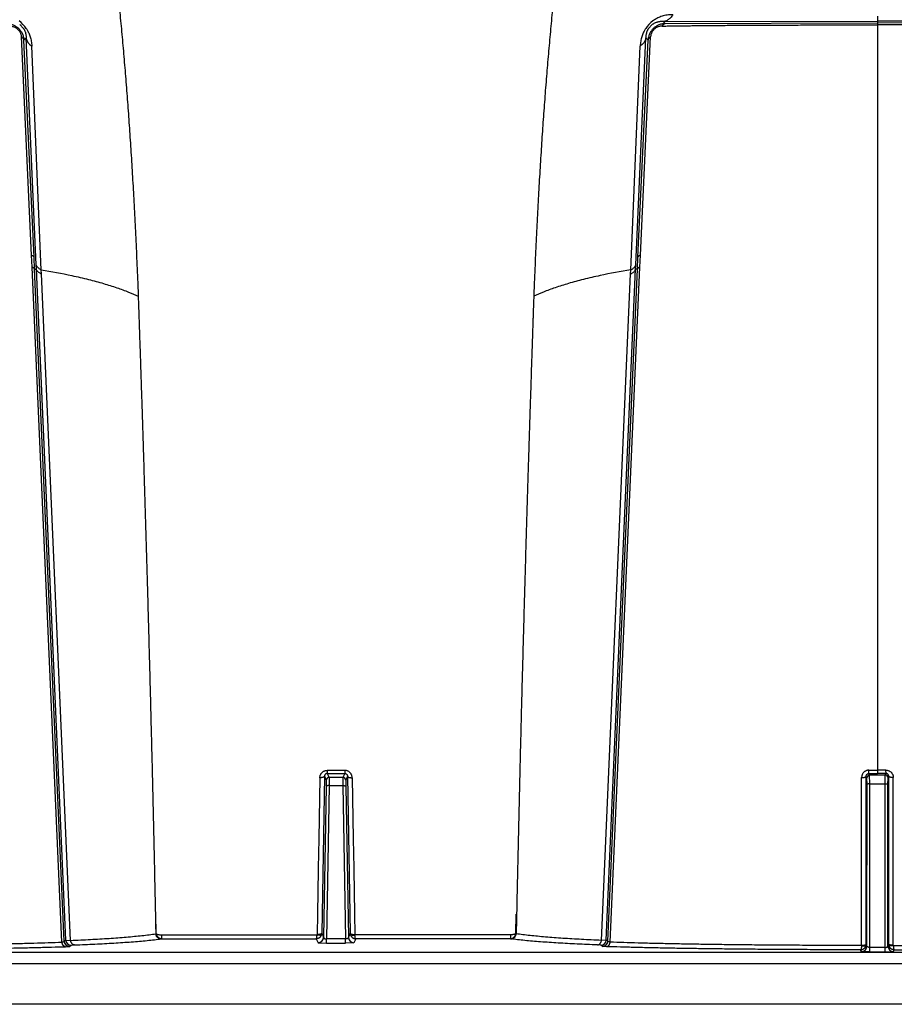
# Model space of a CAD drawing. Units: inches. Extents: x 0 to 176, y 0 to 136.
# Drawn here: x 116 to 120, y 46 to 51 of the extents above; entities that cross this region are included whole.
import ezdxf

# ---------------------------------------------------------------- set-up
doc = ezdxf.new("R2010")
doc.units = ezdxf.units.IN
doc.header["$LTSCALE"] = 16
doc.header["$MEASUREMENT"] = 0

msp = doc.modelspace()

# ---------------------------------------------------------------- linework, layer by layer
at = {"color": 7, "linetype": 'Continuous'}
for p, q in [((120.1765, 50.7941), (120.1765, 50.7705)), ((116.2842, 50.7557), (116.3016, 50.7378)), ((119.1547, 50.7557), (119.1373, 50.7378)), ((119.2049, 50.7693), (120.1765, 50.7705)), ((119.2138, 50.7601), (119.2049, 50.7693)), ((119.2138, 50.7601), (120.1765, 50.763)), ((120.1765, 50.7705), (120.1765, 50.763)), ((121.148, 50.7693), (120.1765, 50.7705)), ((121.1391, 50.7601), (120.1765, 50.763)), ((120.1765, 50.763), (120.1765, 50.7539)), ((120.1765, 50.7539), (120.1765, 49.7246)), ((116.3383, 49.7083), (116.2918, 50.6992)), ((116.3034, 50.6849), (116.3134, 50.6953)), ((116.359, 49.6653), (116.3134, 50.6953)), ((119.0799, 49.6653), (119.1255, 50.6953)), ((119.1006, 49.7083), (119.1471, 50.6992)), ((119.1355, 50.6849), (119.1255, 50.6953)), ((116.3492, 49.6993), (116.3034, 50.6849)), ((116.3822, 49.6425), (116.3389, 50.6578)), ((119.0567, 49.6425), (119.1, 50.6578)), ((119.0897, 49.6993), (119.1355, 50.6849)), ((116.3408, 49.6542), (116.3383, 49.7083)), ((119.0981, 49.6542), (119.1006, 49.7083)), ((120.1765, 49.7246), (120.1765, 47.3706)), ((116.3516, 49.6454), (116.3492, 49.6993)), ((116.3598, 49.6458), (116.359, 49.6653)), ((119.0791, 49.6458), (119.0799, 49.6653)), ((119.0873, 49.6454), (119.0897, 49.6993)), ((116.4756, 46.5895), (116.3408, 49.6542)), ((116.3516, 49.6454), (116.3598, 49.6458)), ((116.4856, 46.5944), (116.3516, 49.6454)), ((116.493, 46.5995), (116.3598, 49.6458)), ((116.383, 49.6232), (116.3822, 49.6425)), ((116.5147, 46.5976), (116.383, 49.6232)), ((118.9242, 46.5976), (119.0559, 49.6232)), ((118.9459, 46.5995), (119.0791, 49.6458)), ((118.9533, 46.5944), (119.0873, 49.6454)), ((118.9633, 46.5895), (119.0981, 49.6542)), ((119.0559, 49.6232), (119.0567, 49.6425)), ((119.0873, 49.6454), (119.0791, 49.6458)), ((116.8197, 49.5846), (116.822, 49.5221)), ((118.6193, 49.5846), (118.6169, 49.5221)), ((117.6671, 47.3428), (117.6548, 46.6299)), ((117.6671, 47.3428), (117.6754, 47.3254)), ((117.7594, 47.3694), (117.6795, 47.3694)), ((117.6795, 47.3694), (117.6795, 47.3556)), ((117.6795, 47.3556), (117.688, 47.3377)), ((117.6795, 47.3556), (117.7594, 47.3556)), ((117.7594, 47.3556), (117.7509, 47.3377)), ((117.7594, 47.3694), (117.7594, 47.3556)), ((117.7718, 47.3428), (117.7635, 47.3254)), ((117.7718, 47.3428), (117.7841, 46.6299)), ((120.1251, 46.5803), (120.1251, 47.3427)), ((120.1285, 47.3357), (120.1251, 47.3427)), ((120.1375, 47.3555), (120.1378, 47.3706)), ((120.1411, 47.3482), (120.1375, 47.3555)), ((120.1375, 47.3555), (120.1765, 47.3555)), ((120.1379, 47.3706), (120.1765, 47.3706)), ((120.2118, 47.3482), (120.1411, 47.3482)), ((120.1417, 47.3085), (120.1411, 47.3482)), ((120.215, 47.3706), (120.1765, 47.3706)), ((120.1765, 47.3706), (120.1765, 47.3555)), ((120.2154, 47.3555), (120.1765, 47.3555)), ((120.2112, 47.3085), (120.2118, 47.3482)), ((120.2118, 47.3482), (120.2154, 47.3555)), ((120.2154, 47.3555), (120.2151, 47.3706)), ((120.2244, 47.3357), (120.2278, 47.3427)), ((120.2278, 46.5803), (120.2278, 47.3427)), ((117.6461, 47.3362), (117.6413, 47.0581)), ((117.6754, 47.2969), (117.6634, 46.6118)), ((117.6754, 47.3254), (117.6754, 47.2969)), ((117.688, 47.3007), (117.6758, 46.6043)), ((117.7509, 47.3377), (117.688, 47.3377)), ((117.688, 47.3377), (117.688, 47.3007)), ((117.688, 47.3007), (117.7509, 47.3007)), ((117.7509, 47.3377), (117.7509, 47.3007)), ((117.7509, 47.3007), (117.7631, 46.6043)), ((117.7635, 47.3254), (117.7635, 47.2969)), ((117.7635, 47.2969), (117.7755, 46.6118)), ((117.7928, 47.3362), (117.7976, 47.0581)), ((120.1046, 46.5756), (120.1046, 47.3369)), ((120.1291, 47.3052), (120.1285, 47.3357)), ((120.129, 46.5723), (120.1291, 47.3052)), ((120.1416, 46.5655), (120.1417, 47.3085)), ((120.1417, 47.3085), (120.2112, 47.3085)), ((120.2113, 46.5655), (120.2112, 47.3085)), ((120.2238, 47.3052), (120.2244, 47.3357)), ((120.2239, 46.5723), (120.2238, 47.3052)), ((120.2483, 46.5756), (120.2483, 47.3369)), ((117.6413, 47.0581), (117.639, 46.9251)), ((117.7976, 47.0581), (117.7999, 46.9251)), ((117.6389, 46.9193), (117.6355, 46.7178)), ((117.639, 46.9251), (117.6389, 46.9193)), ((117.7999, 46.9251), (117.8, 46.9193)), ((117.8, 46.9193), (117.8035, 46.7178)), ((116.9038, 46.6278), (116.9022, 46.7168)), ((117.6355, 46.7178), (117.6338, 46.6245)), ((117.8035, 46.7178), (117.8051, 46.6245)), ((118.5351, 46.6278), (118.5367, 46.7168)), ((116.9017, 46.6278), (116.9038, 46.6278)), ((116.9279, 46.6232), (117.6336, 46.6232)), ((116.9279, 46.6232), (116.9279, 46.6051)), ((117.6548, 46.6299), (117.6634, 46.6118)), ((117.7841, 46.6299), (117.7755, 46.6118)), ((118.511, 46.6232), (117.8053, 46.6232)), ((118.511, 46.6232), (118.511, 46.6051)), ((118.5372, 46.6278), (118.5351, 46.6278)), ((116.4856, 46.5944), (116.493, 46.5995)), ((116.493, 46.5995), (116.5147, 46.5976)), ((116.9279, 46.6051), (117.6297, 46.6051)), ((117.6297, 46.6051), (117.6382, 46.5872)), ((117.6382, 46.5872), (117.6758, 46.5859)), ((117.7631, 46.6043), (117.6758, 46.6043)), ((117.6758, 46.5859), (117.6758, 46.6043)), ((117.6758, 46.5859), (117.7631, 46.5859)), ((117.7631, 46.5859), (117.7631, 46.6043)), ((117.8007, 46.5872), (117.7631, 46.5859)), ((117.8092, 46.6051), (117.8007, 46.5872)), ((118.511, 46.6051), (117.8092, 46.6051)), ((118.9459, 46.5995), (118.9242, 46.5976)), ((118.9533, 46.5944), (118.9459, 46.5995)), ((120.129, 46.5723), (120.1251, 46.5803)), ((120.2239, 46.5723), (120.2278, 46.5803)), ((89.5275, 46.5446), (134.9185, 46.5446)), ((116.4919, 46.5692), (116.5107, 46.5706)), ((116.5107, 46.5706), (116.5181, 46.5757)), ((116.5181, 46.5757), (116.5332, 46.577)), ((118.9208, 46.5757), (118.9057, 46.577)), ((118.9282, 46.5706), (118.9208, 46.5757)), ((118.947, 46.5692), (118.9282, 46.5706)), ((120.1038, 46.5473), (120.0999, 46.5551)), ((120.1416, 46.5459), (120.1038, 46.5473)), ((120.2113, 46.5655), (120.1416, 46.5655)), ((120.1416, 46.5459), (120.1416, 46.5655)), ((120.1416, 46.5459), (120.2113, 46.5459)), ((120.2113, 46.5459), (120.2113, 46.5655)), ((120.2113, 46.5459), (120.2491, 46.5473)), ((120.2491, 46.5473), (120.253, 46.5551)), ((134.9185, 46.4919), (89.5272, 46.4919)), ((135.7293, 46.3076), (89.1816, 46.3076))]:
    msp.add_line(p, q, dxfattribs=at)
for centre, radius, start, end in [((116.1988, 50.6617), 0.1379, 33.3975, 53.2145), ((119.2401, 50.6617), 0.1379, 126.7855, 146.6025), ((120.1411, 47.3356), 0.0126, 90.0269, 179.6509), ((120.2118, 47.3356), 0.0126, 0.3491, 89.9731), ((117.688, 47.3251), 0.0126, 90.0255, 178.5994), ((117.7509, 47.3251), 0.0126, 1.4006, 89.9745), ((117.6295, 46.6245), 0.00426, 342.1101, 359.0181), ((117.6296, 46.6305), 0.0253, 341.7346, 358.7404), ((117.8094, 46.6305), 0.0253, 181.2596, 198.2654), ((117.8094, 46.6245), 0.00426, 180.9819, 197.8899), ((116.5108, 46.5958), 0.0252, 183.266, 269.8577), ((116.5182, 46.6009), 0.0252, 183.2672, 269.8576), ((116.9403, 46.5015), 0.1044, 96.8408, 97.891), ((117.6382, 46.6124), 0.0252, 270.0254, 358.6632), ((117.8007, 46.6124), 0.0252, 181.3368, 269.9746), ((118.4986, 46.5015), 0.1044, 82.109, 83.1592), ((118.9207, 46.6009), 0.0252, 270.1424, 356.7328), ((118.9281, 46.5958), 0.0252, 270.1423, 356.734), ((120.0998, 46.5804), 0.0252, 345.0396, 359.7785), ((120.2531, 46.5804), 0.0252, 180.2215, 194.9604), ((120.1038, 46.5725), 0.0252, 270.0268, 359.7118), ((120.1003, 46.5756), 0.00427, 345.44, 0.0106), ((120.2491, 46.5725), 0.0252, 180.2882, 269.9732), ((120.2526, 46.5756), 0.00427, 179.9894, 194.56)]:
    msp.add_arc(centre, radius, start, end, dxfattribs=at)
for points, start_tangent, end_tangent in [([(116.6396, 51.5584), (116.6545, 51.4697), (116.6691, 51.3761), (116.6827, 51.282), (116.6956, 51.1867), (116.7076, 51.0908), (116.7189, 50.9942), (116.7295, 50.8967), (116.7396, 50.7981), (116.749, 50.6985), (116.7579, 50.5975), (116.7664, 50.4951), (116.7744, 50.3907), (116.7819, 50.2846), (116.7891, 50.1758), (116.7959, 50.0646), (116.8023, 49.9503), (116.8084, 49.8323), (116.8142, 49.7108), (116.8197, 49.5846)], (0.340109, -1.95386), (0.082139, -1.981539)), ([(118.7993, 51.5584), (118.7844, 51.4697), (118.7698, 51.3761), (118.7562, 51.282), (118.7433, 51.1867), (118.7313, 51.0908), (118.72, 50.9942), (118.7094, 50.8967), (118.6993, 50.7981), (118.6899, 50.6985), (118.681, 50.5975), (118.6725, 50.4951), (118.6645, 50.3907), (118.657, 50.2846), (118.6498, 50.1758), (118.643, 50.0646), (118.6366, 49.9503), (118.6305, 49.8323), (118.6247, 49.7108), (118.6193, 49.5846)], (-0.340109, -1.95386), (-0.082139, -1.981539)), ([(119.2482, 50.8004), (119.2344, 50.8), (119.2216, 50.7987), (119.2099, 50.7964), (119.1991, 50.7935), (119.1893, 50.7899), (119.1801, 50.7859), (119.1718, 50.7815), (119.1642, 50.7769), (119.1575, 50.7722)], (-0.096635, 0.001913), (-0.07746, -0.05781)), ([(119.2481, 50.8004), (119.2433, 50.7931), (119.2379, 50.7867), (119.232, 50.7812), (119.2257, 50.7766), (119.219, 50.7731), (119.212, 50.7706), (119.2049, 50.7693)], (-0.028145, -0.047488), (-0.054866, -0.006076)), ([(116.2251, 50.7601), (116.2342, 50.7594), (116.2428, 50.7578), (116.2506, 50.7554), (116.2577, 50.7525), (116.2642, 50.7492), (116.2699, 50.7455), (116.275, 50.7416), (116.2797, 50.7373), (116.284, 50.7327), (116.288, 50.7278), (116.2917, 50.7223), (116.2951, 50.7161), (116.2981, 50.7094), (116.3005, 50.7019), (116.3024, 50.6937), (116.3034, 50.6849)], (0.119274, -0.003384), (0.008018, -0.119052)), ([(116.2398, 50.7487), (116.246, 50.7483), (116.2517, 50.7473), (116.2569, 50.7458), (116.2617, 50.7439), (116.266, 50.7417), (116.2699, 50.7393), (116.2733, 50.7367), (116.2764, 50.7339), (116.2793, 50.7309), (116.2819, 50.7276), (116.2843, 50.724), (116.2865, 50.7199), (116.2884, 50.7154), (116.29, 50.7105), (116.2912, 50.705), (116.2918, 50.6992)], (0.079293, -0.00136), (0.00389, -0.079209)), ([(116.3016, 50.7378), (116.3035, 50.7346), (116.3055, 50.7311), (116.3073, 50.7271), (116.309, 50.7227), (116.3105, 50.7179), (116.3117, 50.7128), (116.3127, 50.7073), (116.3132, 50.7015), (116.3134, 50.6953)], (0.024525, -0.037381), (-0.000383, -0.044706)), ([(116.314, 50.7377), (116.3177, 50.7317), (116.3215, 50.7249), (116.3251, 50.7173), (116.3286, 50.7091), (116.3317, 50.7001), (116.3343, 50.6905), (116.3365, 50.6802), (116.3381, 50.6693), (116.3389, 50.6578)], (0.046713, -0.070668), (0.003643, -0.084633)), ([(119.1249, 50.7377), (119.1212, 50.7317), (119.1174, 50.7249), (119.1138, 50.7173), (119.1103, 50.7091), (119.1072, 50.7001), (119.1046, 50.6905), (119.1024, 50.6802), (119.1008, 50.6693), (119.1, 50.6578)], (-0.046713, -0.070668), (-0.003643, -0.084633)), ([(119.1373, 50.7378), (119.1354, 50.7346), (119.1335, 50.7311), (119.1316, 50.7271), (119.1299, 50.7227), (119.1284, 50.7179), (119.1272, 50.7128), (119.1262, 50.7073), (119.1257, 50.7015), (119.1255, 50.6953)], (-0.024525, -0.037381), (0.000383, -0.044706)), ([(119.2138, 50.7601), (119.2047, 50.7594), (119.1962, 50.7578), (119.1883, 50.7554), (119.1812, 50.7525), (119.1747, 50.7492), (119.169, 50.7455), (119.1639, 50.7416), (119.1592, 50.7373), (119.1549, 50.7327), (119.1509, 50.7278), (119.1472, 50.7223), (119.1438, 50.7161), (119.1409, 50.7094), (119.1384, 50.7019), (119.1365, 50.6937), (119.1355, 50.6849)], (-0.119274, -0.003384), (-0.008018, -0.119052)), ([(119.1991, 50.7487), (119.1929, 50.7483), (119.1872, 50.7473), (119.182, 50.7458), (119.1772, 50.7439), (119.1729, 50.7417), (119.169, 50.7393), (119.1656, 50.7367), (119.1625, 50.7339), (119.1596, 50.7309), (119.157, 50.7276), (119.1546, 50.724), (119.1524, 50.7199), (119.1505, 50.7154), (119.1489, 50.7105), (119.1477, 50.705), (119.1471, 50.6992)], (-0.079293, -0.00136), (-0.00389, -0.079209)), ([(119.2049, 50.7693), (119.1972, 50.7693), (119.19, 50.7688), (119.1835, 50.7678), (119.1776, 50.7664), (119.1721, 50.7647), (119.1671, 50.7627), (119.1625, 50.7605), (119.1584, 50.7581), (119.1547, 50.7557)], (-0.052844, 0.002555), (-0.043228, -0.030501)), ([(119.1991, 50.7487), (119.201, 50.7518), (119.2032, 50.7544), (119.2056, 50.7566), (119.2082, 50.7584), (119.2109, 50.7595), (119.2138, 50.7601)], (0.009095, 0.017048), (0.019196, 0.002206)), ([(119.1991, 50.7487), (119.2219, 50.7491), (119.2455, 50.7495), (119.2701, 50.7498), (119.2954, 50.7502), (119.3215, 50.7505), (119.3481, 50.7508), (119.3746, 50.7511), (119.4014, 50.7513), (119.4297, 50.7516), (119.4603, 50.7519), (119.4939, 50.7521), (119.5306, 50.7524), (119.5698, 50.7526), (119.6098, 50.7528), (119.6499, 50.753), (119.6905, 50.7532), (119.7317, 50.7533), (119.7736, 50.7534), (119.8164, 50.7536), (119.8596, 50.7537), (119.9033, 50.7537), (119.9473, 50.7538), (119.9913, 50.7538), (120.0351, 50.7539), (120.0795, 50.7539), (120.1261, 50.7539), (120.1765, 50.7539)], (0.977237, 0.016793), (0.977381, 0)), ([(121.1538, 50.7487), (121.131, 50.7491), (121.1074, 50.7495), (121.0829, 50.7498), (121.0575, 50.7502), (121.0314, 50.7505), (121.0048, 50.7508), (120.9783, 50.7511), (120.9516, 50.7513), (120.9232, 50.7516), (120.8926, 50.7519), (120.859, 50.7521), (120.8223, 50.7524), (120.7831, 50.7526), (120.7431, 50.7528), (120.703, 50.753), (120.6624, 50.7532), (120.6212, 50.7533), (120.5793, 50.7534), (120.5366, 50.7536), (120.4933, 50.7537), (120.4496, 50.7537), (120.4056, 50.7538), (120.3616, 50.7538), (120.3178, 50.7539), (120.2734, 50.7539), (120.2268, 50.7539), (120.1765, 50.7539)], (-0.977237, 0.016793), (-0.977381, 0)), ([(116.3034, 50.6849), (116.3027, 50.6877), (116.3015, 50.6904), (116.2997, 50.693), (116.2975, 50.6953), (116.2948, 50.6974), (116.2918, 50.6992)], (-0.002908, 0.018867), (-0.017029, 0.008626)), ([(116.3134, 50.6953), (116.315, 50.6882), (116.3178, 50.6814), (116.3216, 50.6748), (116.3265, 50.6686), (116.3323, 50.6629), (116.3389, 50.6578)], (0.00696, -0.046161), (0.038568, -0.026301)), ([(119.1255, 50.6953), (119.1239, 50.6882), (119.1211, 50.6814), (119.1173, 50.6748), (119.1124, 50.6686), (119.1066, 50.6629), (119.1, 50.6578)], (-0.00696, -0.046161), (-0.038568, -0.026301)), ([(119.1355, 50.6849), (119.1362, 50.6877), (119.1374, 50.6904), (119.1392, 50.693), (119.1414, 50.6953), (119.1441, 50.6974), (119.1471, 50.6992)], (0.002908, 0.018867), (0.017029, 0.008626)), ([(116.3383, 49.7083), (116.3418, 49.7069), (116.3447, 49.7053), (116.3469, 49.7034), (116.3484, 49.7014), (116.3492, 49.6993)], (0.013973, -0.004633), (0.002545, -0.0145)), ([(119.1006, 49.7083), (119.0971, 49.7069), (119.0942, 49.7053), (119.092, 49.7034), (119.0905, 49.7014), (119.0897, 49.6993)], (-0.013973, -0.004633), (-0.002545, -0.0145)), ([(116.3822, 49.6425), (116.3759, 49.6456), (116.3705, 49.6491), (116.3661, 49.6528), (116.3627, 49.6568), (116.3603, 49.661), (116.359, 49.6653)], (-0.030924, 0.013663), (-0.005802, 0.033307)), ([(119.0567, 49.6425), (119.063, 49.6456), (119.0684, 49.6491), (119.0728, 49.6528), (119.0762, 49.6568), (119.0786, 49.661), (119.0799, 49.6653)], (0.030924, 0.013663), (0.005802, 0.033307)), ([(116.3408, 49.6542), (116.3443, 49.6529), (116.3471, 49.6513), (116.3494, 49.6495), (116.3509, 49.6475), (116.3516, 49.6454)], (0.013871, -0.004521), (0.002536, -0.014367)), ([(116.383, 49.6232), (116.3767, 49.6263), (116.3714, 49.6297), (116.3669, 49.6334), (116.3635, 49.6374), (116.3611, 49.6415), (116.3598, 49.6458)], (-0.030746, 0.013429), (-0.005784, 0.033049)), ([(116.3822, 49.6425), (116.5207, 49.616), (116.5967, 49.5983), (116.6647, 49.5799), (116.7251, 49.5609), (116.7783, 49.5412), (116.822, 49.5221)], (0.450968, -0.075372), (0.412384, -0.197466)), ([(119.0567, 49.6425), (118.9182, 49.616), (118.8422, 49.5983), (118.7742, 49.5799), (118.7138, 49.5609), (118.6606, 49.5412), (118.6169, 49.5221)], (-0.450968, -0.075372), (-0.412384, -0.197466)), ([(119.0559, 49.6232), (119.0622, 49.6263), (119.0675, 49.6297), (119.072, 49.6334), (119.0754, 49.6374), (119.0778, 49.6415), (119.0791, 49.6458)], (0.030746, 0.013429), (0.005784, 0.033049)), ([(119.0981, 49.6542), (119.0947, 49.6529), (119.0918, 49.6513), (119.0895, 49.6495), (119.088, 49.6475), (119.0873, 49.6454)], (-0.013871, -0.004521), (-0.002536, -0.014367)), ([(116.822, 49.5221), (116.8223, 49.5113), (116.8227, 49.4994), (116.8232, 49.4866), (116.8237, 49.4725), (116.8242, 49.4568), (116.8248, 49.4393), (116.8255, 49.4196), (116.8262, 49.3978), (116.827, 49.3739), (116.8279, 49.3478), (116.8288, 49.3194), (116.8299, 49.2883), (116.831, 49.2537), (116.8323, 49.2154), (116.8337, 49.1732), (116.8352, 49.1272), (116.8369, 49.0762), (116.8387, 49.0188), (116.8408, 48.9541), (116.8431, 48.8812), (116.8457, 48.798), (116.8486, 48.7044), (116.8516, 48.6047), (116.8546, 48.5036), (116.8576, 48.4024), (116.8606, 48.3008), (116.8635, 48.1988), (116.8663, 48.0964), (116.8692, 47.9936), (116.8719, 47.8905), (116.8747, 47.787), (116.8774, 47.6832), (116.88, 47.5791), (116.8826, 47.4746), (116.8852, 47.3698), (116.8877, 47.2646), (116.8901, 47.1592), (116.8925, 47.0535), (116.8949, 46.9475), (116.8972, 46.8412), (116.8995, 46.7346), (116.9017, 46.6278)], (0.091065, -2.894009), (0.058948, -2.894841)), ([(118.6169, 49.5221), (118.6166, 49.5113), (118.6162, 49.4994), (118.6157, 49.4866), (118.6152, 49.4725), (118.6147, 49.4568), (118.6141, 49.4393), (118.6134, 49.4196), (118.6127, 49.3978), (118.6119, 49.3739), (118.611, 49.3478), (118.6101, 49.3194), (118.609, 49.2883), (118.6079, 49.2537), (118.6066, 49.2154), (118.6052, 49.1732), (118.6037, 49.1272), (118.6021, 49.0762), (118.6002, 49.0188), (118.5981, 48.9541), (118.5958, 48.8812), (118.5932, 48.798), (118.5903, 48.7044), (118.5873, 48.6047), (118.5843, 48.5036), (118.5813, 48.4024), (118.5783, 48.3008), (118.5754, 48.1988), (118.5726, 48.0964), (118.5698, 47.9936), (118.567, 47.8905), (118.5642, 47.787), (118.5615, 47.6832), (118.5589, 47.5791), (118.5563, 47.4746), (118.5537, 47.3698), (118.5512, 47.2646), (118.5488, 47.1592), (118.5464, 47.0535), (118.544, 46.9475), (118.5417, 46.8412), (118.5394, 46.7346), (118.5372, 46.6278)], (-0.091065, -2.894009), (-0.058948, -2.894841)), ([(117.6461, 47.3362), (117.6465, 47.3408), (117.6475, 47.3452), (117.649, 47.3495), (117.6511, 47.3535), (117.6537, 47.3571), (117.6566, 47.3603), (117.6599, 47.363), (117.6635, 47.3653), (117.6673, 47.3671), (117.6713, 47.3684), (117.6754, 47.3691), (117.6795, 47.3694)], (0.0009, 0.052118), (0.052125, -0.000001)), ([(117.6671, 47.3428), (117.6668, 47.3417), (117.666, 47.3407), (117.6647, 47.3397), (117.6629, 47.3388), (117.6608, 47.338), (117.6583, 47.3374), (117.6555, 47.3368), (117.6525, 47.3365), (117.6493, 47.3363), (117.6461, 47.3362)], (-0.001668, -0.023104), (-0.023162, 0.000354)), ([(117.6795, 47.3556), (117.678, 47.3555), (117.6764, 47.3552), (117.6749, 47.3547), (117.6735, 47.354), (117.6722, 47.3531), (117.671, 47.3521), (117.6699, 47.3508), (117.6689, 47.3495), (117.6681, 47.3479), (117.6676, 47.3463), (117.6672, 47.3446), (117.6671, 47.3428)], (-0.019718, 0.000019), (-0.000122, -0.019718)), ([(117.7928, 47.3362), (117.7924, 47.3408), (117.7914, 47.3452), (117.7899, 47.3495), (117.7878, 47.3535), (117.7852, 47.3571), (117.7823, 47.3603), (117.779, 47.363), (117.7754, 47.3653), (117.7716, 47.3671), (117.7676, 47.3684), (117.7635, 47.3691), (117.7594, 47.3694)], (-0.0009, 0.052118), (-0.052125, -0.000001)), ([(117.7594, 47.3556), (117.7609, 47.3555), (117.7625, 47.3552), (117.764, 47.3547), (117.7654, 47.354), (117.7667, 47.3531), (117.768, 47.3521), (117.769, 47.3508), (117.77, 47.3495), (117.7708, 47.3479), (117.7713, 47.3463), (117.7717, 47.3446), (117.7718, 47.3428)], (0.019718, 0.000019), (0.000122, -0.019718)), ([(117.7718, 47.3428), (117.7721, 47.3417), (117.773, 47.3407), (117.7742, 47.3397), (117.776, 47.3388), (117.7781, 47.338), (117.7806, 47.3374), (117.7834, 47.3368), (117.7864, 47.3365), (117.7896, 47.3363), (117.7928, 47.3362)], (0.001668, -0.023104), (0.023162, 0.000354)), ([(120.1379, 47.3706), (120.1336, 47.3703), (120.1295, 47.3695), (120.1254, 47.3682), (120.1216, 47.3663), (120.118, 47.364), (120.1148, 47.3612), (120.1118, 47.3579), (120.1093, 47.3543), (120.1073, 47.3503), (120.1058, 47.346), (120.1049, 47.3415), (120.1046, 47.3369)], (-0.05258, 0.000029), (-0.000003, -0.05258)), ([(120.1046, 47.3369), (120.1082, 47.337), (120.1116, 47.3373), (120.1148, 47.3377), (120.1177, 47.3383), (120.1202, 47.339), (120.1222, 47.3398), (120.1238, 47.3407), (120.1247, 47.3417), (120.1251, 47.3427)], (0.02214, 0.000161), (0.001434, 0.022094)), ([(120.1251, 47.3427), (120.1252, 47.3444), (120.1255, 47.3461), (120.1261, 47.3478), (120.1268, 47.3493), (120.1277, 47.3507), (120.1288, 47.352), (120.13, 47.353), (120.1314, 47.3539), (120.1328, 47.3546), (120.1344, 47.3551), (120.1359, 47.3554), (120.1375, 47.3555)], (-0.000183, 0.019904), (0.019905, -0.000047)), ([(120.215, 47.3706), (120.2193, 47.3703), (120.2234, 47.3695), (120.2275, 47.3682), (120.2313, 47.3663), (120.2349, 47.364), (120.2381, 47.3612), (120.2411, 47.3579), (120.2436, 47.3543), (120.2456, 47.3503), (120.2471, 47.346), (120.248, 47.3415), (120.2483, 47.3369)], (0.05258, 0.000029), (0.000003, -0.05258)), ([(120.2278, 47.3427), (120.2277, 47.3444), (120.2274, 47.3461), (120.2269, 47.3478), (120.2261, 47.3493), (120.2252, 47.3507), (120.2241, 47.352), (120.2229, 47.353), (120.2215, 47.3539), (120.2201, 47.3546), (120.2185, 47.3551), (120.217, 47.3554), (120.2154, 47.3555)], (0.000183, 0.019904), (-0.019905, -0.000047)), ([(120.2483, 47.3369), (120.2447, 47.337), (120.2413, 47.3373), (120.2381, 47.3377), (120.2352, 47.3383), (120.2327, 47.339), (120.2307, 47.3398), (120.2292, 47.3407), (120.2282, 47.3417), (120.2278, 47.3427)], (-0.02214, 0.000161), (-0.001434, 0.022094)), ([(117.688, 47.3007), (117.6856, 47.3007), (117.6833, 47.3005), (117.6811, 47.3001), (117.6792, 47.2997), (117.6776, 47.2991), (117.6765, 47.2984), (117.6757, 47.2977), (117.6754, 47.2969)], (-0.013788, 0.000216), (-0.00103, -0.013751)), ([(117.7509, 47.3007), (117.7533, 47.3007), (117.7557, 47.3005), (117.7578, 47.3001), (117.7597, 47.2997), (117.7613, 47.2991), (117.7624, 47.2984), (117.7632, 47.2977), (117.7635, 47.2969)], (0.013788, 0.000216), (0.00103, -0.013751)), ([(120.1417, 47.3085), (120.1392, 47.3085), (120.1369, 47.3083), (120.1347, 47.308), (120.1328, 47.3076), (120.1313, 47.307), (120.1301, 47.3065), (120.1293, 47.3058), (120.1291, 47.3052)], (-0.013567, 0.000001), (-0.0009, -0.013537)), ([(120.2112, 47.3085), (120.2137, 47.3085), (120.216, 47.3083), (120.2182, 47.308), (120.2201, 47.3076), (120.2216, 47.307), (120.2228, 47.3065), (120.2236, 47.3058), (120.2238, 47.3052)], (0.013567, 0.000001), (0.0009, -0.013537)), ([(116.5147, 46.5976), (116.5609, 46.5998), (116.6055, 46.6021), (116.6485, 46.6045), (116.6899, 46.6071), (116.7297, 46.61), (116.768, 46.613), (116.8045, 46.6163), (116.839, 46.6198), (116.8715, 46.6236), (116.9017, 46.6278)], (0.387922, 0.01703), (0.383959, 0.057872)), ([(116.926, 46.6049), (116.922, 46.6053), (116.9181, 46.6063), (116.9145, 46.608), (116.9111, 46.6102), (116.9081, 46.613), (116.9057, 46.6162), (116.9037, 46.6199), (116.9024, 46.6238), (116.9017, 46.6278)], (-0.036569, 0.00032), (-0.003486, 0.036404)), ([(116.9038, 46.6278), (116.9053, 46.6268), (116.9074, 46.6259), (116.9099, 46.625), (116.913, 46.6243), (116.9163, 46.6238), (116.92, 46.6234), (116.9239, 46.6232), (116.9279, 46.6232)], (0.018381, -0.016706), (0.024837, 0.000268)), ([(116.9279, 46.6051), (116.924, 46.6055), (116.9202, 46.6065), (116.9166, 46.6082), (116.9133, 46.6104), (116.9103, 46.6132), (116.9079, 46.6164), (116.9059, 46.6199), (116.9046, 46.6238), (116.9038, 46.6278)], (-0.036109, 0.000366), (-0.0038, 0.03591)), ([(117.6297, 46.6051), (117.6303, 46.6055), (117.6308, 46.6063), (117.6314, 46.6077), (117.6319, 46.6094), (117.6323, 46.6116), (117.6328, 46.6141), (117.6331, 46.6169), (117.6334, 46.62), (117.6336, 46.6232)], (0.018495, 0.003774), (0.000984, 0.018851)), ([(117.6535, 46.6225), (117.6529, 46.6218), (117.6518, 46.6212), (117.6502, 46.6209), (117.6481, 46.6207), (117.6457, 46.6208), (117.643, 46.6211), (117.64, 46.6216), (117.6368, 46.6223), (117.6336, 46.6232)], (-0.008352, -0.018952), (-0.019854, 0.005896)), ([(117.6548, 46.6299), (117.6545, 46.629), (117.6537, 46.6281), (117.6524, 46.6273), (117.6506, 46.6266), (117.6485, 46.6259), (117.646, 46.6254), (117.6432, 46.6249), (117.6402, 46.6246), (117.637, 46.6245), (117.6338, 46.6245)], (-0.001847, -0.022525), (-0.022598, 0.000359)), ([(117.7841, 46.6299), (117.7844, 46.629), (117.7852, 46.6281), (117.7865, 46.6273), (117.7883, 46.6266), (117.7904, 46.6259), (117.7929, 46.6254), (117.7957, 46.6249), (117.7987, 46.6246), (117.8019, 46.6245), (117.8051, 46.6245)], (0.001847, -0.022525), (0.022598, 0.000359)), ([(117.7854, 46.6225), (117.786, 46.6218), (117.7871, 46.6212), (117.7887, 46.6209), (117.7908, 46.6207), (117.7932, 46.6208), (117.7959, 46.6211), (117.7989, 46.6216), (117.8021, 46.6223), (117.8053, 46.6232)], (0.008352, -0.018952), (0.019854, 0.005896)), ([(117.8092, 46.6051), (117.8086, 46.6055), (117.8081, 46.6063), (117.8075, 46.6077), (117.807, 46.6094), (117.8066, 46.6116), (117.8062, 46.6141), (117.8058, 46.6169), (117.8055, 46.62), (117.8053, 46.6232)], (-0.018495, 0.003774), (-0.000984, 0.018851)), ([(118.5351, 46.6278), (118.5336, 46.6268), (118.5315, 46.6259), (118.529, 46.625), (118.5259, 46.6243), (118.5226, 46.6238), (118.5189, 46.6234), (118.515, 46.6232), (118.511, 46.6232)], (-0.018381, -0.016706), (-0.024837, 0.000268)), ([(118.511, 46.6051), (118.5149, 46.6055), (118.5187, 46.6065), (118.5223, 46.6082), (118.5256, 46.6104), (118.5286, 46.6132), (118.531, 46.6164), (118.533, 46.6199), (118.5343, 46.6238), (118.5351, 46.6278)], (0.036109, 0.000366), (0.0038, 0.03591)), ([(118.5129, 46.6049), (118.5169, 46.6053), (118.5208, 46.6063), (118.5244, 46.608), (118.5278, 46.6102), (118.5308, 46.613), (118.5332, 46.6162), (118.5352, 46.6199), (118.5365, 46.6238), (118.5372, 46.6278)], (0.036569, 0.00032), (0.003486, 0.036404)), ([(118.9242, 46.5976), (118.878, 46.5998), (118.8334, 46.6021), (118.7904, 46.6045), (118.749, 46.6071), (118.7092, 46.61), (118.6709, 46.613), (118.6345, 46.6163), (118.5999, 46.6198), (118.5674, 46.6236), (118.5372, 46.6278)], (-0.387922, 0.01703), (-0.383959, 0.057872)), ([(115.3345, 46.5746), (115.4597, 46.5748), (115.5759, 46.5752), (115.6841, 46.5758), (115.7853, 46.5765), (115.8801, 46.5774), (115.9692, 46.5785), (116.0533, 46.5797), (116.1329, 46.581), (116.2083, 46.5824), (116.2801, 46.584), (116.3486, 46.5857), (116.4138, 46.5876), (116.4756, 46.5895)], (1.14133, 0.001047), (1.140685, 0.038381)), ([(116.4756, 46.5895), (116.478, 46.59), (116.4801, 46.5906), (116.4819, 46.5912), (116.4834, 46.5919), (116.4845, 46.5927), (116.4853, 46.5935), (116.4856, 46.5944)], (0.011364, 0.002049), (0.001938, 0.011383)), ([(116.4919, 46.5692), (116.4891, 46.5697), (116.4864, 46.5708), (116.4838, 46.5727), (116.4815, 46.5751), (116.4794, 46.5781), (116.4778, 46.5816), (116.4765, 46.5854), (116.4756, 46.5895)], (-0.028, 0.001111), (-0.004079, 0.027723)), ([(116.5332, 46.577), (116.53, 46.5775), (116.5269, 46.5786), (116.5239, 46.5805), (116.5213, 46.583), (116.5189, 46.5861), (116.517, 46.5896), (116.5156, 46.5935), (116.5147, 46.5976)], (-0.029964, 0.000922), (-0.004568, 0.029628)), ([(116.5332, 46.577), (116.5802, 46.5789), (116.6257, 46.581), (116.6694, 46.5833), (116.7114, 46.5857), (116.7519, 46.5883), (116.7907, 46.5911), (116.8276, 46.5941), (116.8626, 46.5974), (116.8955, 46.601), (116.926, 46.6049)], (0.393602, 0.015579), (0.390138, 0.054386)), ([(117.6535, 46.6225), (117.6522, 46.6193), (117.6505, 46.6163), (117.6483, 46.6135), (117.6458, 46.6111), (117.643, 46.609), (117.6399, 46.6074), (117.6366, 46.6061), (117.6332, 46.6054), (117.6297, 46.6051)], (-0.009872, -0.029914), (-0.031501, -0.000207)), ([(117.6634, 46.6118), (117.6636, 46.6108), (117.6639, 46.6097), (117.6644, 46.6087), (117.6652, 46.6078), (117.6661, 46.607), (117.6672, 46.6062), (117.6684, 46.6056), (117.6698, 46.6051), (117.6712, 46.6047), (117.6727, 46.6044), (117.6743, 46.6043), (117.6758, 46.6043)], (0.000168, -0.01602), (0.016012, 0.000518)), ([(117.7755, 46.6118), (117.7754, 46.6108), (117.775, 46.6097), (117.7745, 46.6087), (117.7737, 46.6078), (117.7728, 46.607), (117.7717, 46.6062), (117.7705, 46.6056), (117.7691, 46.6051), (117.7677, 46.6047), (117.7662, 46.6044), (117.7646, 46.6043), (117.7631, 46.6043)], (-0.000168, -0.01602), (-0.016012, 0.000518)), ([(117.7854, 46.6225), (117.7867, 46.6193), (117.7884, 46.6163), (117.7906, 46.6135), (117.7931, 46.6111), (117.7959, 46.609), (117.799, 46.6074), (117.8023, 46.6061), (117.8057, 46.6054), (117.8092, 46.6051)], (0.009872, -0.029914), (0.031501, -0.000207)), ([(118.9057, 46.577), (118.8587, 46.5789), (118.8133, 46.581), (118.7695, 46.5833), (118.7275, 46.5857), (118.687, 46.5883), (118.6482, 46.5911), (118.6113, 46.5941), (118.5763, 46.5974), (118.5434, 46.601), (118.5129, 46.6049)], (-0.393602, 0.015579), (-0.390138, 0.054386)), ([(118.9057, 46.577), (118.9089, 46.5775), (118.912, 46.5786), (118.915, 46.5805), (118.9176, 46.583), (118.92, 46.5861), (118.9219, 46.5896), (118.9233, 46.5935), (118.9242, 46.5976)], (0.029964, 0.000922), (0.004568, 0.029628)), ([(118.947, 46.5692), (118.9498, 46.5697), (118.9525, 46.5708), (118.9551, 46.5727), (118.9574, 46.5751), (118.9595, 46.5781), (118.9611, 46.5816), (118.9624, 46.5854), (118.9633, 46.5895)], (0.028, 0.001111), (0.004079, 0.027723)), ([(118.9633, 46.5895), (118.9609, 46.59), (118.9588, 46.5906), (118.957, 46.5912), (118.9555, 46.5919), (118.9544, 46.5927), (118.9536, 46.5935), (118.9533, 46.5944)], (-0.011364, 0.002049), (-0.001938, 0.011383)), ([(120.1044, 46.5746), (119.9792, 46.5748), (119.863, 46.5752), (119.7548, 46.5758), (119.6537, 46.5765), (119.5588, 46.5774), (119.4697, 46.5785), (119.3856, 46.5797), (119.3061, 46.581), (119.2307, 46.5824), (119.1588, 46.584), (119.0903, 46.5857), (119.0251, 46.5876), (118.9633, 46.5895)], (-1.14133, 0.001047), (-1.140685, 0.038381)), ([(120.1046, 46.5756), (120.1081, 46.5757), (120.1115, 46.5759), (120.1148, 46.5763), (120.1177, 46.5768), (120.1202, 46.5773), (120.1222, 46.578), (120.1237, 46.5787), (120.1247, 46.5795), (120.1251, 46.5803)], (0.021652, 0.000121), (0.001716, 0.021585)), ([(120.2483, 46.5756), (120.2448, 46.5757), (120.2414, 46.5759), (120.2381, 46.5763), (120.2352, 46.5768), (120.2327, 46.5773), (120.2307, 46.578), (120.2292, 46.5787), (120.2282, 46.5795), (120.2278, 46.5803)], (-0.021652, 0.000121), (-0.001716, 0.021585)), ([(120.2485, 46.5746), (120.3737, 46.5748), (120.4899, 46.5752), (120.5981, 46.5758), (120.6993, 46.5765), (120.7941, 46.5774), (120.8832, 46.5785), (120.9673, 46.5797), (121.0469, 46.581), (121.1223, 46.5824), (121.1941, 46.584), (121.2626, 46.5857), (121.3278, 46.5876), (121.3896, 46.5895)], (1.14133, 0.001047), (1.140685, 0.038381)), ([(115.339, 46.5551), (115.4648, 46.5553), (115.5817, 46.5557), (115.6907, 46.5563), (115.7928, 46.557), (115.8885, 46.5579), (115.9786, 46.5589), (116.0637, 46.56), (116.1442, 46.5612), (116.2206, 46.5626), (116.2935, 46.5641), (116.363, 46.5657), (116.4291, 46.5674), (116.4919, 46.5692)], (1.153035, 0.0011), (1.152493, 0.03537)), ([(120.0999, 46.5551), (119.9741, 46.5553), (119.8572, 46.5557), (119.7482, 46.5563), (119.6461, 46.557), (119.5504, 46.5579), (119.4603, 46.5589), (119.3752, 46.56), (119.2947, 46.5612), (119.2183, 46.5626), (119.1454, 46.5641), (119.0759, 46.5657), (119.0098, 46.5674), (118.947, 46.5692)], (-1.153035, 0.0011), (-1.152493, 0.03537)), ([(120.1044, 46.5746), (120.1042, 46.5711), (120.1039, 46.5678), (120.1035, 46.5648), (120.1031, 46.5621), (120.1025, 46.5597), (120.1019, 46.5578), (120.1013, 46.5564), (120.1006, 46.5555), (120.0999, 46.5551)], (-0.001009, -0.020465), (-0.020172, -0.003597)), ([(120.0999, 46.5551), (120.1036, 46.5553), (120.1072, 46.5562), (120.1106, 46.5575), (120.1138, 46.5593), (120.1167, 46.5616), (120.1192, 46.5642), (120.1214, 46.5672), (120.123, 46.5704), (120.1242, 46.5739)], (0.032957, 0.000213), (0.008503, 0.031842)), ([(120.1044, 46.5746), (120.1077, 46.5738), (120.1109, 46.5732), (120.1139, 46.5728), (120.1167, 46.5725), (120.1191, 46.5724), (120.1211, 46.5725), (120.1226, 46.5728), (120.1237, 46.5733), (120.1242, 46.5739)], (0.019748, -0.004802), (0.007525, 0.018879)), ([(120.1416, 46.5655), (120.14, 46.5656), (120.1384, 46.5658), (120.1369, 46.566), (120.1354, 46.5664), (120.1341, 46.5669), (120.1329, 46.5675), (120.1318, 46.5681), (120.1308, 46.5689), (120.1301, 46.5697), (120.1295, 46.5705), (120.1291, 46.5714), (120.129, 46.5723)], (-0.015526, -0.000003), (-0.000503, 0.015518)), ([(120.2113, 46.5655), (120.2129, 46.5656), (120.2145, 46.5658), (120.216, 46.566), (120.2175, 46.5664), (120.2188, 46.5669), (120.22, 46.5675), (120.2211, 46.5681), (120.2221, 46.5689), (120.2228, 46.5697), (120.2234, 46.5705), (120.2238, 46.5714), (120.2239, 46.5723)], (0.015526, -0.000003), (0.000503, 0.015518)), ([(120.2485, 46.5746), (120.2452, 46.5738), (120.242, 46.5732), (120.239, 46.5728), (120.2362, 46.5725), (120.2338, 46.5724), (120.2318, 46.5725), (120.2303, 46.5728), (120.2292, 46.5733), (120.2287, 46.5739)], (-0.019748, -0.004802), (-0.007525, 0.018879)), ([(120.253, 46.5551), (120.2493, 46.5553), (120.2457, 46.5562), (120.2423, 46.5575), (120.2391, 46.5593), (120.2362, 46.5616), (120.2337, 46.5642), (120.2315, 46.5672), (120.2299, 46.5704), (120.2287, 46.5739)], (-0.032957, 0.000213), (-0.008503, 0.031842)), ([(120.2485, 46.5746), (120.2487, 46.5711), (120.249, 46.5678), (120.2494, 46.5648), (120.2498, 46.5621), (120.2504, 46.5597), (120.251, 46.5578), (120.2516, 46.5564), (120.2523, 46.5555), (120.253, 46.5551)], (0.001009, -0.020465), (0.020172, -0.003597)), ([(120.253, 46.5551), (120.3788, 46.5553), (120.4957, 46.5557), (120.6047, 46.5563), (120.7068, 46.557), (120.8025, 46.5579), (120.8926, 46.5589), (120.9777, 46.56), (121.0582, 46.5612), (121.1346, 46.5626), (121.2075, 46.5641), (121.277, 46.5657), (121.3431, 46.5674), (121.4059, 46.5692)], (1.153035, 0.0011), (1.152493, 0.03537))]:
    msp.add_spline(points, degree=3, dxfattribs=dict(at, start_tangent=start_tangent, end_tangent=end_tangent))

doc.saveas('drawing.dxf')
